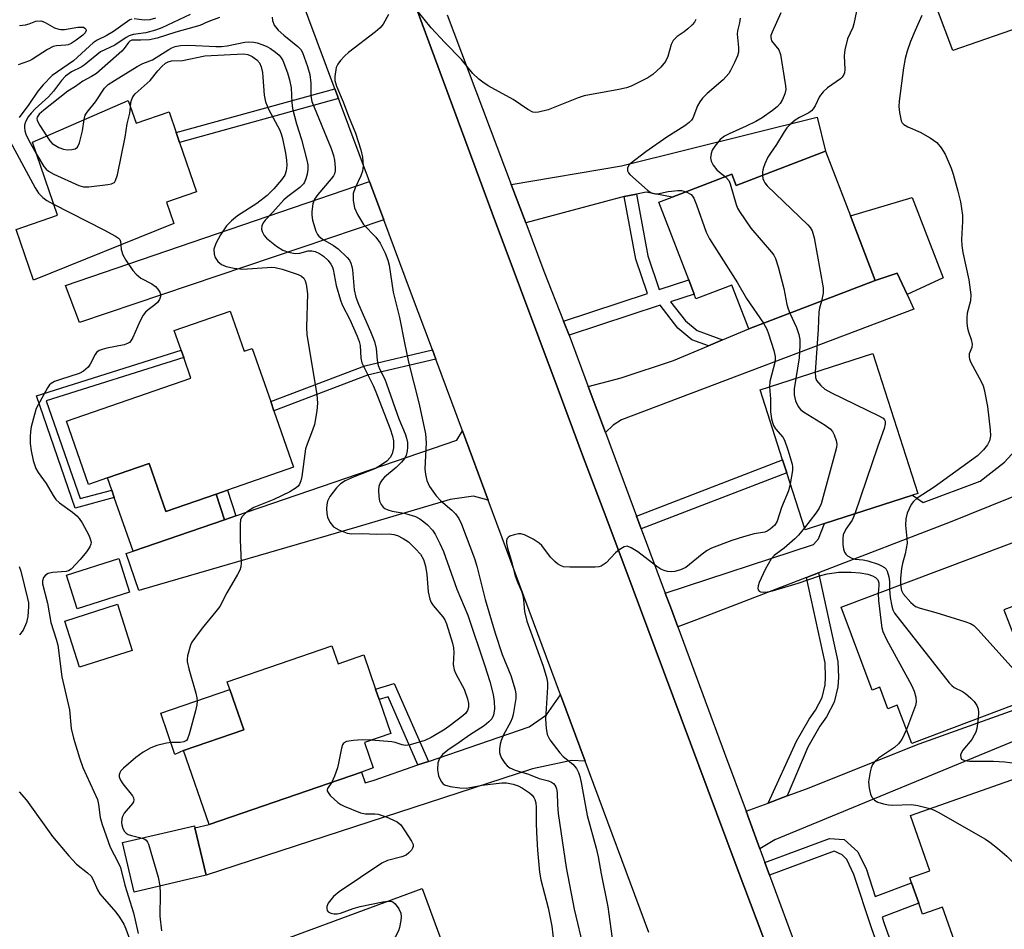
# Model space of a CAD drawing. Units: inches. Extents: x 1309759 to 1315759, y 481450 to 485450.
# Drawn here: x 1312229 to 1312458, y 482645 to 482857 of the extents above; entities that cross this region are included whole.
import ezdxf

# ---------------------------------------------------------------- set-up
doc = ezdxf.new("R2010")
doc.units = ezdxf.units.IN
doc.header["$MEASUREMENT"] = 0
for name, color, linetype in [('BLDG-Footprint', 5, 'Continuous'), ('CULTRL-Pad', 6, 'Continuous'), ('TRANS-Driveway', 251, 'Continuous'), ('TRANS-Non Street Sidewalk', 7, 'Continuous'), ('TRANS-Parking Lot', 4, 'Continuous'), ('TRANS-Road', 130, 'Continuous'), ('TRANS-Street Sidewalk', 7, 'Continuous'), ('Undefined', 1, 'Continuous')]:
    doc.layers.add(name, color=color, linetype=linetype)

msp = doc.modelspace()

# ---------------------------------------------------------------- linework, layer by layer
at = {"layer": 'BLDG-Footprint'}
for points, elevation in [([(1312254, 482838.12), (1312255.84, 482832.77), (1312263.58, 482835.42), (1312265.21, 482830.63), (1312266, 482828.33), (1312269.95, 482816.77), (1312262.94, 482814.37), (1312264.63, 482809.43), (1312231.91, 482796.18), (1312227.86, 482808.01), (1312237.52, 482811.31), (1312231.67, 482828.4)], 232.76), ([(1312416.7, 482826.28), (1312422.48, 482811.19), (1312428.26, 482796.11), (1312398.76, 482784.8), (1312394.84, 482795.03), (1312386.46, 482791.82), (1312386.02, 482792.95), (1312384.77, 482796.23), (1312377.82, 482814.35), (1312380.88, 482815.53), (1312394.84, 482820.88), (1312395.84, 482818.28)], 222.64), ([(1312277.8, 482788.96), (1312281.06, 482779.61), (1312282.94, 482780.26), (1312287.26, 482767.87), (1312288.01, 482765.73), (1312292.6, 482752.55), (1312277.18, 482747.18), (1312274.54, 482746.26), (1312262.83, 482742.18), (1312258.9, 482753.44), (1312249.18, 482750.06), (1312244.78, 482748.52), (1312239.65, 482763.25), (1312268.63, 482773.34), (1312266.97, 482778.12), (1312266.37, 482779.83), (1312264.77, 482784.42)], 232.97), ([(1312416.48, 482739.42), (1312411.91, 482737.95), (1312407.65, 482751.21), (1312406.66, 482754.26), (1312401.41, 482770.58), (1312427.74, 482779.05), (1312438.24, 482746.42), (1312436.97, 482746.01)], 221.44), ([(1312458.31, 482719.28), (1312460.89, 482712.44), (1312464.85, 482713.94), (1312469.74, 482700.97), (1312469.89, 482700.58), (1312463.59, 482698.2), (1312436.8, 482688.09), (1312433.42, 482697.03), (1312431.25, 482696.21), (1312429.35, 482701.23), (1312427.59, 482700.57), (1312420.31, 482719.86), (1312466.86, 482737.43), (1312471.79, 482724.36)], 247.8), ([(1312254.36, 482723.4), (1312242.14, 482719.51), (1312239.65, 482727.33), (1312251.87, 482731.22)], 242.98), ([(1312254.92, 482709.8), (1312242.65, 482705.89), (1312239.23, 482716.65), (1312251.5, 482720.56)], 242.98), ([(1312301.55, 482710.87), (1312302.98, 482706.71), (1312308.96, 482708.77), (1312311.72, 482700.78), (1312312.56, 482698.33), (1312315.27, 482690.45), (1312309.13, 482688.34), (1312311.19, 482682.38), (1312308.41, 482681.42), (1312272.89, 482669.19), (1312266.95, 482686.46), (1312280.97, 482691.29), (1312277.73, 482700.69), (1312277.12, 482702.45)], 230.42), ([(1312491.67, 482688.79), (1312501.85, 482659.92), (1312477.08, 482651.18), (1312478.01, 482648.54), (1312448.18, 482638.02), (1312443.97, 482649.95), (1312439.32, 482648.31), (1312438.43, 482650.82), (1312436.74, 482655.61), (1312436.33, 482656.76), (1312441.03, 482658.42), (1312436.48, 482671.31), (1312464.09, 482681.05), (1312464.72, 482679.28)], 220.29), ([(1312272.17, 482657.39), (1312255.42, 482653.45), (1312252.71, 482664.97), (1312269.45, 482668.91), (1312269.57, 482668.41)], 231.23), ([(1312332.81, 482626.55), (1312301.84, 482615.11), (1312291.62, 482642.82), (1312322.58, 482654.25)], 230.03)]:
    msp.add_lwpolyline(points, close=True, dxfattribs=dict(at, elevation=elevation))
at = {"layer": 'CULTRL-Pad'}
for points in [[(1312436.87, 482815.49), (1312444.15, 482796.75), (1312435.71, 482792.84), (1312433.42, 482797.79), (1312428.26, 482796.11), (1312422.48, 482811.19)], [(1312258.9, 482753.44), (1312262.83, 482742.18), (1312274.54, 482746.26), (1312276.49, 482740.26), (1312255.15, 482732.94), (1312250.77, 482745.48), (1312250.18, 482747.2), (1312249.18, 482750.05)], [(1312266.95, 482686.46), (1312264.87, 482685.54), (1312261.62, 482695.14), (1312277.73, 482700.69), (1312280.97, 482691.29)]]:
    msp.add_lwpolyline(points, close=True, dxfattribs=at)
at = {"layer": 'TRANS-Driveway'}
for points in [[(1312372.56, 482816.25), (1312369.73, 482815.69), (1312346.76, 482809.52), (1312343.36, 482818.51), (1312369.1, 482822.82), (1312414.75, 482834.24), (1312416.7, 482826.28), (1312395.84, 482818.28), (1312394.84, 482820.88), (1312380.88, 482815.53), (1312374.85, 482816.7)], [(1312313.68, 482810.22), (1312242.68, 482786.27), (1312239.38, 482794.93), (1312310.33, 482819.19)], [(1312365.35, 482760.61), (1312361.32, 482771.4), (1312368.99, 482773.39), (1312381.25, 482777.45), (1312389.36, 482780.86), (1312392.65, 482782.24), (1312398.76, 482784.8), (1312428.26, 482796.11), (1312433.42, 482797.79), (1312435.71, 482792.84), (1312437.29, 482789.42), (1312369.11, 482763.63), (1312367.14, 482762.38)], [(1312415.02, 482727.87), (1312412.22, 482726.78), (1312386.59, 482716.91), (1312382.23, 482715.3), (1312380.73, 482719.34), (1312379.31, 482723.15), (1312413.91, 482734.5), (1312415.04, 482735.87), (1312416.48, 482739.41), (1312436.97, 482746.01), (1312439.47, 482744.31), (1312452.76, 482749.32), (1312458.44, 482753.76), (1312464.12, 482759.91), (1312467.41, 482766.62), (1312467.86, 482771.39), (1312463.41, 482785.83), (1312484.78, 482794.27), (1312492.2, 482772.9), (1312494.02, 482771.65), (1312500.72, 482773.93), (1312504.9, 482763.59), (1312445.77, 482739.71)], [(1312337.99, 482744.88), (1312334.59, 482745.79), (1312329.09, 482745.05), (1312307.35, 482738.55), (1312256.47, 482723.81), (1312253.53, 482732.38), (1312255.15, 482732.94), (1312276.49, 482740.26), (1312279.13, 482741.17), (1312330.69, 482758.86), (1312331.99, 482761.03)], [(1312401.37, 482663.55), (1312398.85, 482670.38), (1312398.14, 482672.31), (1312403.28, 482674.21), (1312407.76, 482675.87), (1312412.27, 482677.53), (1312438.5, 482688.02), (1312463.98, 482697.1), (1312463.59, 482698.2), (1312469.89, 482700.58), (1312469.74, 482700.97), (1312506.85, 482716.68), (1312510.01, 482709.01), (1312404.87, 482665.62)], [(1312360.62, 482683.97), (1312357.46, 482684.1), (1312348.37, 482682.17), (1312272.17, 482657.39), (1312269.57, 482668.41), (1312272.89, 482669.19), (1312308.41, 482681.42), (1312309.27, 482678.92), (1312311.41, 482679.57), (1312321.61, 482683.08), (1312324.06, 482683.92), (1312347.52, 482692), (1312351.58, 482694.79), (1312354.88, 482699.41)]]:
    msp.add_lwpolyline(points, close=True, dxfattribs=at)
at = {"layer": 'TRANS-Non Street Sidewalk'}
for points in [[(1312303.09, 482838.58), (1312266, 482828.33), (1312265.21, 482830.63), (1312302.24, 482840.85)], [(1312392.65, 482782.24), (1312389.36, 482780.86), (1312385.5, 482782.28), (1312382.27, 482784.97), (1312378.09, 482790.34), (1312356.86, 482783.37), (1312355.57, 482786.64), (1312375.17, 482793.07), (1312372.4, 482801.09), (1312369.73, 482815.69), (1312372.56, 482816.25), (1312375.2, 482801.82), (1312377.91, 482793.98), (1312384.77, 482796.23), (1312386.02, 482792.95), (1312380.55, 482791.15), (1312384.03, 482786.67), (1312386.74, 482784.42)], [(1312234.92, 482768), (1312242.8, 482745.21), (1312250.18, 482747.2), (1312250.77, 482745.48), (1312241.64, 482743.01), (1312232.6, 482769.17), (1312266.37, 482779.83), (1312266.97, 482778.12)], [(1312325.78, 482777.75), (1312309.86, 482774.01), (1312288.01, 482765.73), (1312287.26, 482767.87), (1312309.2, 482776.18), (1312324.98, 482779.89)], [(1312373.72, 482738.15), (1312372.6, 482741.16), (1312406.66, 482754.26), (1312407.65, 482751.21)], [(1312279.13, 482741.17), (1312276.49, 482740.26), (1312274.54, 482746.26), (1312277.18, 482747.18)], [(1312407.76, 482675.87), (1312403.28, 482674.21), (1312409.94, 482688.61), (1312412.87, 482693.75), (1312414.34, 482695.87), (1312415.9, 482698.81), (1312416.63, 482701.75), (1312416.72, 482703.59), (1312416.63, 482706.9), (1312412.22, 482726.78), (1312415.02, 482727.87), (1312419.59, 482707.26), (1312419.7, 482703.56), (1312419.59, 482701.31), (1312418.7, 482697.74), (1312416.89, 482694.32), (1312415.39, 482692.17), (1312412.59, 482687.24)], [(1312324.06, 482683.92), (1312321.61, 482683.08), (1312314.64, 482698.95), (1312312.56, 482698.33), (1312311.72, 482700.78), (1312316.09, 482702.09)], [(1312435.08, 482632.86), (1312432.18, 482631.71), (1312427.42, 482645.11), (1312423.33, 482657.52), (1312421.66, 482661.04), (1312420.54, 482662.15), (1312418.69, 482662.98), (1312403.64, 482657.38), (1312402.56, 482660.3), (1312417.6, 482665.9), (1312421.06, 482665.69), (1312424.25, 482662.86), (1312426.23, 482658.68), (1312428.3, 482652.4), (1312436.74, 482655.61), (1312438.43, 482650.82), (1312429.89, 482647.58), (1312430.37, 482646.12)]]:
    msp.add_lwpolyline(points, close=True, dxfattribs=at)
at = {"layer": 'TRANS-Parking Lot'}
msp.add_lwpolyline([(1312484.13, 482859.27), (1312465.4, 482852.49), (1312463.92, 482855.83), (1312446.37, 482849.73), (1312437.93, 482872.27)], dxfattribs=at)
at = {"layer": 'TRANS-Road'}
for points in [[(1312375.47, 482644), (1312360.62, 482683.97), (1312354.88, 482699.41), (1312337.99, 482744.88), (1312331.99, 482761.03), (1312325.78, 482777.75), (1312324.98, 482779.89), (1312319.9, 482793.57), (1312313.68, 482810.22), (1312310.33, 482819.19), (1312303.09, 482838.58), (1312302.24, 482840.85), (1312275.55, 482912.33)], [(1312308.67, 482893.66), (1312335.96, 482819.81), (1312339.46, 482810.32), (1312341.01, 482806.19), (1312354.31, 482770.67), (1312360.03, 482755.38), (1312365.64, 482740.39), (1312371.78, 482723.98), (1312376.92, 482710.26), (1312391.28, 482671.89), (1312396.1, 482659.03), (1312405.37, 482634.25)]]:
    msp.add_lwpolyline(points, dxfattribs=at)
at = {"layer": 'TRANS-Street Sidewalk'}
for points in [[(1312405.37, 482634.25), (1312396.1, 482659.03), (1312391.28, 482671.89), (1312376.92, 482710.26), (1312371.78, 482723.98), (1312365.64, 482740.39), (1312360.03, 482755.38), (1312354.31, 482770.67), (1312341.01, 482806.19), (1312339.46, 482810.32), (1312335.96, 482819.81), (1312308.67, 482893.66)], [(1312328.46, 482858.05), (1312343.36, 482818.51), (1312346.76, 482809.52), (1312350.98, 482798.31), (1312355.57, 482786.64), (1312356.86, 482783.37), (1312361.32, 482771.4), (1312365.35, 482760.61), (1312372.6, 482741.16), (1312373.72, 482738.15), (1312379.31, 482723.15), (1312380.73, 482719.34), (1312382.23, 482715.3), (1312393.12, 482685.86), (1312398.14, 482672.31), (1312398.85, 482670.38), (1312401.37, 482663.55), (1312402.56, 482660.3), (1312403.64, 482657.38), (1312415.49, 482625.22)]]:
    msp.add_lwpolyline(points, dxfattribs=at)
at = {"layer": 'Undefined'}
for points, elevation in [([(1312424.43, 482861.51), (1312423.29, 482855.96), (1312423.02, 482855.15), (1312421.82, 482852.51), (1312421.16, 482849.93), (1312421.02, 482848.48), (1312421.17, 482845.35), (1312421.08, 482844.54), (1312420.94, 482844.12), (1312420.57, 482843.54), (1312420.18, 482843.17), (1312417.16, 482841.05), (1312416.14, 482840.12), (1312415.3, 482839.04), (1312414.26, 482836.86), (1312413.79, 482836.12), (1312413.41, 482835.7), (1312412.8, 482835.25), (1312410.58, 482834.12), (1312409.62, 482833.51), (1312408.58, 482832.65), (1312407.66, 482831.68), (1312407.02, 482830.75), (1312405.26, 482827.82), (1312403.82, 482825.82), (1312403.24, 482824.87), (1312402.52, 482823.31), (1312402.12, 482822.24), (1312401.96, 482821.43), (1312401.96, 482820.63)], 220), ([(1312268.49, 482858.16), (1312261.86, 482855.08), (1312260.4, 482854.5), (1312258.12, 482853.9), (1312255.18, 482853.45), (1312254.22, 482853.15), (1312253.51, 482852.77), (1312250.87, 482851), (1312247.59, 482849.42), (1312243.75, 482846.32), (1312243.03, 482845.89), (1312240.79, 482844.79), (1312239.37, 482843.75), (1312238.43, 482842.74), (1312236.57, 482840.27), (1312235.43, 482838.91), (1312232.34, 482836.17), (1312231.36, 482835.17), (1312230.69, 482834.3), (1312230.08, 482833.1), (1312229.86, 482832.34), (1312229.83, 482831.81), (1312229.91, 482831), (1312230.11, 482830.21), (1312230.75, 482828.89), (1312232.63, 482825.61)], 232), ([(1312275.29, 482857.46), (1312272.56, 482856.42), (1312270.71, 482855.62), (1312265.16, 482854), (1312260.81, 482852.6), (1312258.97, 482852.25), (1312256.93, 482852.13), (1312254.9, 482852.15), (1312254.41, 482851.97), (1312254.05, 482851.62), (1312253.05, 482850.22), (1312252.5, 482849.58), (1312246.59, 482844.42), (1312245.48, 482843.66), (1312243.4, 482842.61), (1312241.74, 482841.38), (1312239.93, 482840.27), (1312234.32, 482835.87), (1312233.25, 482834.94), (1312232.78, 482834.24), (1312232.72, 482833.87), (1312232.8, 482833.41), (1312233.4, 482832.24), (1312234.95, 482829.83)], 230), ([(1312260.35, 482857.31), (1312259.05, 482856.93), (1312257.77, 482856.86), (1312255.44, 482857.13)], 234), ([(1312287.58, 482857.57), (1312287.65, 482856.73), (1312288.1, 482855.69), (1312288.98, 482854.5), (1312290.3, 482853.33), (1312293.62, 482850.71), (1312294.26, 482849.97), (1312294.64, 482849.27), (1312295.81, 482846.05), (1312296.37, 482844.12), (1312296.62, 482842.12), (1312296.62, 482839.19), (1312296.89, 482837.83), (1312301.33, 482826.89), (1312301.9, 482825.26), (1312302.12, 482824.18), (1312302.29, 482822.5), (1312302.28, 482821.68), (1312302.12, 482820.96), (1312301.9, 482820.5), (1312301.39, 482819.79), (1312298.25, 482816.2), (1312297.48, 482815.05), (1312297.12, 482813.95), (1312296.84, 482812.2), (1312296.82, 482811.33), (1312297.03, 482810.17), (1312297.81, 482807.62), (1312298.17, 482806.84), (1312298.5, 482806.42), (1312299.35, 482805.75), (1312301.88, 482804.3), (1312302.97, 482803.5), (1312305.09, 482801.49), (1312305.62, 482800.82), (1312305.97, 482800.13), (1312306.22, 482799.39), (1312306.38, 482798.57), (1312306.74, 482793.92), (1312307.11, 482792.22), (1312307.72, 482790.57), (1312310.53, 482784.19), (1312311.45, 482781.85), (1312311.88, 482780.25), (1312312.06, 482777.48), (1312312.3, 482776.26), (1312312.68, 482775.36), (1312313.85, 482773.08), (1312314.31, 482771.99), (1312317.15, 482763.87), (1312318.61, 482760.37), (1312318.92, 482759.36), (1312319.14, 482758.29), (1312319.21, 482757.17), (1312319.12, 482756.35), (1312318.86, 482755.29), (1312318.5, 482754.56), (1312317.77, 482753.69), (1312316.52, 482752.47), (1312313.82, 482750.23), (1312313.26, 482749.61), (1312312.8, 482748.91), (1312312.52, 482748.07), (1312312.43, 482747.19), (1312312.46, 482745.71), (1312312.67, 482744.59), (1312313.01, 482743.87), (1312313.5, 482743.26), (1312313.9, 482742.95), (1312314.59, 482742.6), (1312315.56, 482742.29), (1312318.39, 482741.81), (1312319.47, 482741.55), (1312321.03, 482741.02), (1312322.06, 482740.51), (1312323.02, 482739.84), (1312323.84, 482739.07), (1312324.99, 482737.83), (1312325.65, 482736.89), (1312326.73, 482734.77), (1312327.58, 482732.88), (1312330.68, 482724.1), (1312333.26, 482718.06), (1312337.24, 482706.21), (1312338.38, 482702.54), (1312339.15, 482699.55), (1312339.4, 482697.89), (1312339.45, 482696.18), (1312339.24, 482694.73), (1312338.83, 482693.87), (1312338.17, 482693.15), (1312337.03, 482692.25), (1312333.67, 482690.05), (1312331.26, 482688.33), (1312328.6, 482686.56), (1312327.33, 482685.54), (1312326.65, 482684.63), (1312326.25, 482683.61), (1312326.18, 482681.95), (1312326.4, 482680.58), (1312326.69, 482679.82), (1312327.07, 482679.13), (1312327.41, 482678.75), (1312327.8, 482678.48), (1312329.11, 482678.09), (1312331.35, 482677.74), (1312332.92, 482677.71), (1312336.58, 482678.37), (1312341.14, 482678.94), (1312342.27, 482678.92), (1312343.8, 482678.61), (1312345, 482678.18), (1312346, 482677.71), (1312347.66, 482676.61), (1312348.24, 482676.06), (1312348.66, 482675.51), (1312348.89, 482675.06), (1312349.1, 482674.28), (1312349.18, 482673.2), (1312349.16, 482669.59), (1312349.25, 482667.3), (1312349.49, 482663.24), (1312349.96, 482658.04), (1312350.3, 482656.32), (1312351.98, 482649.79), (1312352.81, 482645.48), (1312353.33, 482641.41)], 228), ([(1312314.76, 482858.18), (1312313.52, 482855.92), (1312312.8, 482855.04), (1312311.7, 482854.1), (1312305.43, 482849.25), (1312304.54, 482848.48), (1312303.58, 482847.43), (1312302.9, 482846.53), (1312302.54, 482845.81), (1312302.25, 482843.7), (1312302.25, 482842.74), (1312302.62, 482841.42), (1312304.18, 482837.8), (1312305.43, 482834.42), (1312307.07, 482830.5), (1312308.28, 482826.56), (1312308.67, 482824.84), (1312308.82, 482822.83), (1312308.71, 482821.62), (1312308.31, 482820.55), (1312306.94, 482817.72), (1312306.53, 482816.43), (1312306.5, 482814.74), (1312306.78, 482813.08), (1312307.54, 482811.48), (1312308.94, 482809.2), (1312311.76, 482806.2), (1312312.78, 482804.8), (1312313.98, 482802.49), (1312314.6, 482800.83), (1312314.93, 482799.71), (1312315.86, 482793.4), (1312317.34, 482787.47), (1312318.46, 482781.59), (1312319.43, 482777.04), (1312321.86, 482767.26), (1312323.37, 482760.33), (1312323.55, 482758.25), (1312323.23, 482752.17), (1312323.38, 482750.81), (1312323.68, 482749.48), (1312324.34, 482748.06), (1312325.86, 482745.87), (1312326.86, 482744.81), (1312329.52, 482742.49), (1312330.35, 482741.68), (1312331.12, 482740.58), (1312331.75, 482739.27), (1312334.81, 482731.22), (1312335.33, 482729.45), (1312337.31, 482721.68), (1312339.66, 482713.8), (1312341.27, 482708.89), (1312343.24, 482703.95), (1312344.3, 482700.65), (1312344.46, 482699.6), (1312344.44, 482698.59), (1312343.81, 482694.84), (1312343.57, 482694.03), (1312343.18, 482693.1), (1312341.56, 482690.14), (1312341.01, 482688.82), (1312340.81, 482687.97), (1312340.66, 482686.83), (1312340.66, 482685.98), (1312340.78, 482685.46), (1312341.12, 482684.71), (1312341.89, 482683.54), (1312342.44, 482682.92), (1312343.08, 482682.44), (1312344.32, 482681.88), (1312347.4, 482680.92), (1312349.89, 482679.91), (1312352.04, 482679.35), (1312352.79, 482679.07), (1312353.2, 482678.79), (1312353.53, 482678.41), (1312353.78, 482677.97), (1312353.94, 482677.48), (1312354.06, 482676.65), (1312354.15, 482673.78), (1312354.32, 482671.73), (1312356.16, 482659.17), (1312358.06, 482649.42), (1312360.27, 482639.99)], 226), ([(1312386.44, 482857), (1312386.1, 482856.4), (1312385.57, 482855.77), (1312384.57, 482854.81), (1312383.69, 482854.11), (1312382.06, 482852.99), (1312381.16, 482852.11), (1312380.68, 482851.17), (1312379.92, 482848.35), (1312379.34, 482847.17), (1312378.28, 482845.89), (1312376.42, 482844.16), (1312375.21, 482843.39), (1312373.4, 482842.45), (1312371.31, 482841.42), (1312370.23, 482841.01), (1312368.51, 482840.62), (1312360.39, 482839.15), (1312359.01, 482838.68), (1312351.96, 482835.91), (1312349.75, 482835.35), (1312348.94, 482835.29), (1312348.43, 482835.37), (1312347.23, 482835.97), (1312343.86, 482838.3), (1312337.96, 482841.54), (1312336.71, 482842.33), (1312335.81, 482843.03), (1312334.42, 482844.39), (1312331.79, 482847.68), (1312327.89, 482851.59), (1312324.73, 482855.02), (1312321.45, 482859.06)], 226), ([(1312396.74, 482857.26), (1312396.59, 482856.2), (1312396.13, 482854.37), (1312396.05, 482853.57), (1312396.36, 482850.46), (1312396.36, 482849.35), (1312396.14, 482848.53), (1312395.46, 482846.92), (1312394.55, 482845.08), (1312394.11, 482844.36), (1312392.84, 482842.95), (1312389.04, 482839.75), (1312388, 482838.66), (1312387.37, 482837.77), (1312386.84, 482836.82), (1312385.71, 482834), (1312385.42, 482833.54), (1312384.89, 482832.97), (1312383.86, 482832.17), (1312379.7, 482829.5), (1312374.74, 482826.12), (1312371.15, 482823.34), (1312370.8, 482822.97), (1312370.51, 482822.34), (1312370.49, 482821.69), (1312370.71, 482821.24), (1312371.06, 482820.83), (1312375.17, 482817.18), (1312375.8, 482816.72), (1312376.26, 482816.51), (1312376.99, 482816.33), (1312377.51, 482816.32), (1312380.01, 482816.87), (1312382.24, 482817.13), (1312383.06, 482817.1), (1312384.18, 482816.79)], 224), ([(1312406.24, 482858.53), (1312404.22, 482854.05), (1312403.96, 482853.28), (1312403.9, 482852.8), (1312404.11, 482852.03), (1312405.78, 482849.88), (1312406.18, 482848.85), (1312407.38, 482841.53), (1312407.4, 482840.69), (1312407.16, 482839.63), (1312406.67, 482838.33), (1312406.13, 482837.38), (1312405.39, 482836.61), (1312404.33, 482835.75), (1312401.89, 482834.07), (1312400.46, 482833.2), (1312398.2, 482832.1), (1312394.18, 482830.33), (1312393.16, 482829.8), (1312392.08, 482828.96), (1312390.86, 482827.44), (1312390.28, 482826.5), (1312390, 482825.75), (1312389.86, 482824.7), (1312389.99, 482823.94), (1312390.51, 482823.02), (1312391.37, 482821.95), (1312391.97, 482821.4), (1312393.39, 482820.32)], 222), ([(1312439.17, 482857.9), (1312437.6, 482854.43), (1312436.54, 482851.82), (1312435.77, 482849.59), (1312435.29, 482847.9), (1312434.89, 482845.74), (1312433.89, 482837.9), (1312433.81, 482836.73), (1312433.94, 482835.29), (1312434.35, 482833.35), (1312434.59, 482832.88), (1312434.93, 482832.5), (1312435.86, 482831.95), (1312438.78, 482830.74), (1312441.13, 482829.42), (1312442.63, 482828.27), (1312443.7, 482827.05), (1312444.58, 482825.58), (1312445.96, 482822.28), (1312446.46, 482820.89), (1312447.59, 482816.95), (1312448.2, 482814.42), (1312448.61, 482811.33), (1312448.61, 482809.9), (1312448.38, 482805.64), (1312448.46, 482804.25), (1312448.73, 482802.6), (1312450.09, 482796.26), (1312450.56, 482792.76), (1312450.51, 482791.34), (1312449.75, 482788.5), (1312449.63, 482787.36), (1312449.66, 482786.17), (1312449.79, 482784.99), (1312450.01, 482784.16), (1312450.69, 482782.31), (1312450.88, 482781.24), (1312450.82, 482780.47), (1312450.17, 482779.01), (1312450.16, 482778.27), (1312450.28, 482777.75), (1312450.6, 482776.97), (1312453.01, 482772.51), (1312453.45, 482771.53), (1312453.73, 482770.69), (1312454.51, 482766.69), (1312455.12, 482761.25), (1312455.18, 482759.83), (1312454.97, 482758.69), (1312454.49, 482757.74), (1312453.57, 482756.63), (1312452.12, 482755.22), (1312442.01, 482747.87), (1312438.04, 482745.34), (1312437.19, 482744.56), (1312436.7, 482743.87), (1312435.71, 482741.84), (1312435.4, 482740.47), (1312435.36, 482739.05), (1312435.69, 482735.94), (1312435.71, 482734.82), (1312435.3, 482732.33), (1312434.66, 482730.05), (1312434.43, 482728.94), (1312434.14, 482726.69), (1312434.16, 482725.08)], 218), ([(1312228.64, 482855.62), (1312230.06, 482855.78), (1312230.89, 482855.98), (1312232.5, 482856.56), (1312233.61, 482856.64), (1312234.14, 482856.53), (1312234.63, 482856.31), (1312236.84, 482855.02), (1312237.8, 482854.72), (1312238.29, 482854.65), (1312239.15, 482854.67), (1312242.3, 482855.18), (1312243.12, 482855.23), (1312243.6, 482855.16), (1312243.94, 482854.98), (1312244.17, 482854.72), (1312244.21, 482854.4), (1312243.97, 482853.9), (1312243.45, 482853.36), (1312241.88, 482852.15), (1312240.7, 482851.39), (1312240, 482851.1), (1312239.49, 482850.98), (1312237.28, 482850.86), (1312236.48, 482850.67), (1312235.2, 482849.99), (1312231.73, 482847.7), (1312230.96, 482847.35), (1312228.34, 482846.44)], 236), ([(1312254.89, 482857.08), (1312254.4, 482856.89), (1312250.61, 482854.21), (1312248.86, 482853.19), (1312246.79, 482852.14), (1312245.88, 482851.55), (1312244.97, 482850.8), (1312241.26, 482847.37), (1312236.31, 482843.95), (1312234.15, 482841.75), (1312232.92, 482840.28), (1312230.81, 482837.13), (1312228.62, 482834.11)], 234), ([(1312243.73, 482833.65), (1312244, 482834.65), (1312244.41, 482835.36), (1312246.42, 482837.77), (1312248.51, 482841), (1312249.32, 482841.81), (1312250.79, 482842.79), (1312256.11, 482846.05), (1312257.42, 482846.73), (1312259.69, 482847.57), (1312263.48, 482850), (1312264.21, 482850.39), (1312264.96, 482850.67), (1312266.25, 482850.94), (1312268.15, 482851.02), (1312274.48, 482850.68), (1312275.75, 482850.7), (1312277.08, 482850.88), (1312281.26, 482851.72), (1312282.12, 482851.8), (1312283.29, 482851.72), (1312284.14, 482851.55), (1312285.45, 482851.1), (1312286.36, 482850.7), (1312287.22, 482850.2), (1312288.36, 482849.4), (1312289.2, 482848.7), (1312289.71, 482848.08), (1312290.06, 482847.42), (1312291.19, 482844.53), (1312291.66, 482842.91), (1312292.02, 482841.02), (1312292.17, 482837.66), (1312292.35, 482836.21), (1312293.27, 482832.62), (1312294.47, 482829.01), (1312295.72, 482824.19), (1312295.95, 482823.08), (1312295.96, 482822.03), (1312295.77, 482820.92), (1312295.47, 482819.83), (1312295.15, 482819.06), (1312294.9, 482818.66), (1312294.02, 482817.76), (1312291.23, 482815.67), (1312290.33, 482814.92), (1312287.77, 482812.03), (1312285.96, 482810.21), (1312285.48, 482809.54), (1312285.21, 482808.83), (1312285.14, 482808.08), (1312285.24, 482807.57), (1312285.71, 482806.61), (1312286.26, 482805.97), (1312288.62, 482804.13), (1312290.11, 482803.17), (1312291.38, 482802.72), (1312292.97, 482802.43), (1312294.04, 482802.51), (1312296.01, 482802.99), (1312296.83, 482803.01), (1312297.64, 482802.87), (1312298.64, 482802.43), (1312299.58, 482801.75), (1312300.65, 482800.73), (1312301.28, 482799.9), (1312301.65, 482799.22), (1312301.83, 482798.68), (1312302.55, 482794.95), (1312303.53, 482791.5), (1312303.97, 482790.45), (1312305.69, 482786.97), (1312307.44, 482783.08), (1312307.91, 482781.88), (1312308.1, 482780.92), (1312308.28, 482777.99), (1312308.55, 482776.86), (1312311.14, 482771.6), (1312311.76, 482770.15), (1312315.13, 482761.53), (1312315.7, 482759.78), (1312315.89, 482758.67), (1312315.88, 482757.06), (1312315.6, 482755.68), (1312315.12, 482754.78), (1312314.33, 482753.99), (1312312.9, 482752.92), (1312311.72, 482752.22), (1312306.7, 482750.29), (1312304.66, 482749.4), (1312303.58, 482748.68), (1312302.62, 482747.73), (1312301.05, 482745.74), (1312300.48, 482744.61), (1312300.34, 482743.78), (1312300.31, 482742.9), (1312300.36, 482741.74), (1312300.51, 482740.89), (1312301.08, 482739.69), (1312301.92, 482738.66), (1312303.17, 482737.9), (1312305.11, 482737.15), (1312306.2, 482737.02), (1312308.68, 482737.06), (1312311.92, 482736.94), (1312314.92, 482737), (1312316.02, 482736.86), (1312316.84, 482736.61), (1312318.17, 482735.94), (1312319.4, 482735.12), (1312321.07, 482733.54), (1312322.23, 482732.26), (1312322.91, 482731.05), (1312323.41, 482729.44), (1312323.72, 482727.5), (1312324.02, 482723.5), (1312324.36, 482721.78), (1312324.7, 482721.02), (1312325.16, 482720.32), (1312327.44, 482717.66), (1312327.85, 482716.98), (1312328.25, 482716.04), (1312329.68, 482711.51), (1312329.93, 482710.43), (1312330, 482709.32), (1312329.86, 482706.56), (1312330.08, 482705.3), (1312330.48, 482704.31), (1312332.38, 482700.78), (1312333.17, 482698.52), (1312333.44, 482697.39), (1312333.43, 482696.56), (1312333.15, 482695.8), (1312332.69, 482695.13), (1312332.09, 482694.57), (1312329.16, 482692.29), (1312327.98, 482691.47), (1312324.69, 482689.49), (1312323.23, 482688.82), (1312319.79, 482687.81), (1312318.7, 482687.65), (1312317.91, 482687.79), (1312316.31, 482688.3), (1312315.48, 482688.48), (1312310.7, 482688.88)], 230), ([(1312254.55, 482836.52), (1312254.65, 482837.6), (1312254.78, 482838.15), (1312255.12, 482838.94), (1312255.61, 482839.65), (1312259.13, 482842.77), (1312260.94, 482845.03), (1312261.89, 482846.05), (1312262.75, 482846.8), (1312263.34, 482847.12), (1312264.15, 482847.31), (1312266.72, 482847.46), (1312271.87, 482848.48), (1312280.88, 482848.95), (1312281.92, 482848.8), (1312282.93, 482848.39), (1312284.03, 482847.61), (1312284.65, 482846.87), (1312285.03, 482845.98), (1312285.31, 482844.63), (1312285.45, 482843.53), (1312285.73, 482839.34), (1312286.08, 482837.75), (1312286.81, 482835.95), (1312289.3, 482831.31), (1312289.69, 482830.33), (1312290, 482829.25), (1312290.73, 482825.83), (1312290.98, 482824.2), (1312291.01, 482822.95), (1312290.85, 482821.66), (1312290.52, 482820.71), (1312289.8, 482819.61), (1312287.97, 482817.52), (1312286.42, 482815.9), (1312283.99, 482814.1), (1312279.55, 482811.22), (1312278.12, 482810.03), (1312276.95, 482808.85), (1312275.52, 482806.78), (1312274.44, 482804.73), (1312274, 482803.39), (1312274.04, 482802.25), (1312274.3, 482801.44), (1312274.95, 482800.53), (1312275.81, 482799.8), (1312276.89, 482799.33), (1312278.71, 482798.97), (1312280.7, 482798.78), (1312286.45, 482799.16), (1312287.49, 482799.18), (1312288.3, 482799.11), (1312289.94, 482798.74), (1312293.69, 482797.49), (1312294.42, 482797.14), (1312294.98, 482796.65), (1312295.33, 482796.03), (1312295.56, 482795.26), (1312295.81, 482792.98), (1312295.6, 482785.22), (1312295.66, 482783.45), (1312297.99, 482769.49), (1312298.21, 482767.45), (1312298.03, 482765.71), (1312297.44, 482762.53), (1312296.99, 482761.15), (1312295.73, 482757.92), (1312295.4, 482756.81), (1312294.52, 482750.36), (1312294.29, 482749.33), (1312294, 482748.62), (1312293.65, 482748.14), (1312293.23, 482747.75), (1312291.75, 482746.77), (1312287.96, 482745.05), (1312283.34, 482743.15), (1312281.6, 482742.03), (1312280.57, 482741.08), (1312280.25, 482740.34), (1312280.14, 482739.2), (1312280.14, 482735.6), (1312280.34, 482730.21), (1312280.28, 482729.33), (1312280.05, 482728.52), (1312279.53, 482727.49), (1312277.04, 482723.21), (1312275.36, 482720.05), (1312274.48, 482718.86), (1312271.25, 482714.96), (1312269.68, 482712.92), (1312268.89, 482711.75), (1312268.55, 482711), (1312267.88, 482708.58), (1312267.77, 482707.77), (1312267.78, 482707.21), (1312268.16, 482705.51), (1312269.82, 482699.85), (1312270.05, 482698.78), (1312270.12, 482697.97), (1312270.02, 482697.11), (1312269.69, 482695.68), (1312268.27, 482690.24), (1312267.88, 482689.19), (1312267.58, 482688.78), (1312266.97, 482688.46), (1312266.15, 482688.35), (1312264.09, 482688.3), (1312262.94, 482688.16), (1312260.66, 482687.62), (1312259.3, 482687.11), (1312257.53, 482686.05), (1312255.83, 482684.85), (1312252.9, 482682.35), (1312252.32, 482681.73), (1312252.05, 482681.27), (1312251.95, 482680.81), (1312251.95, 482680.33), (1312252.21, 482679.52), (1312252.77, 482678.66), (1312254.99, 482675.89), (1312255.25, 482675.43), (1312255.36, 482674.97), (1312255.25, 482674.52), (1312254.99, 482674.06), (1312253.11, 482671.83), (1312252.7, 482671.09), (1312252.56, 482670.54), (1312252.49, 482669.67), (1312252.52, 482669.09), (1312252.73, 482668.26), (1312253.14, 482667.54), (1312253.53, 482667.17), (1312254, 482666.88), (1312254.82, 482666.61), (1312257.24, 482666.03)], 232), ([(1312232.63, 482825.61), (1312234.34, 482822.73), (1312234.86, 482822.11), (1312235.45, 482821.58), (1312236.66, 482820.87), (1312242.54, 482818.29), (1312243.63, 482817.98), (1312244.8, 482817.97), (1312249.27, 482818.49), (1312250.11, 482818.66), (1312250.59, 482818.86), (1312250.79, 482819), (1312251.08, 482819.4), (1312251.49, 482820.76), (1312253.32, 482829.57), (1312253.74, 482832.63), (1312254.4, 482835.15), (1312254.55, 482836.52)], 232), ([(1312234.95, 482829.83), (1312235.74, 482828.7), (1312236.32, 482828.07), (1312237.04, 482827.57), (1312237.83, 482827.16), (1312238.94, 482826.73), (1312239.78, 482826.57), (1312240.86, 482826.63), (1312241.61, 482826.82), (1312242.18, 482827.24), (1312242.63, 482828.2), (1312243.32, 482831.03), (1312243.73, 482833.65)], 230), ([(1312226.47, 482828.53), (1312232.29, 482817.73), (1312233.11, 482816.51), (1312234.11, 482815.49), (1312235.02, 482814.78), (1312236.63, 482813.9)], 234), ([(1312401.96, 482820.63), (1312402.09, 482819.87), (1312402.27, 482819.37), (1312402.52, 482818.89), (1312403.05, 482818.21), (1312412.55, 482809.11), (1312413.14, 482808.45), (1312413.58, 482807.72), (1312414.01, 482806.05), (1312416.1, 482794.42), (1312416.17, 482793.14), (1312415.74, 482791.31)], 220), ([(1312393.39, 482820.32), (1312394.11, 482819.45), (1312394.48, 482818.69), (1312395.82, 482813.81), (1312396.16, 482813), (1312396.59, 482812.23), (1312399.27, 482808.34), (1312404.09, 482802.7), (1312404.63, 482802), (1312405.05, 482801.25), (1312405.65, 482799.32), (1312406.94, 482794.22), (1312407.67, 482790.53), (1312407.97, 482789.47), (1312408.37, 482788.48)], 222), ([(1312384.18, 482816.79), (1312385.32, 482816.18), (1312385.69, 482815.8), (1312385.97, 482815.33), (1312386.62, 482813.73), (1312388.84, 482807.4), (1312389.63, 482805.82), (1312396.15, 482795.55), (1312398.23, 482791.92), (1312402.2, 482786.12)], 224), ([(1312236.63, 482813.9), (1312248.33, 482807.95), (1312251.06, 482806.44), (1312251.72, 482805.98), (1312252.06, 482805.64), (1312252.25, 482805.23), (1312252.3, 482804.44)], 234), ([(1312252.3, 482804.44), (1312252.36, 482803.36), (1312252.8, 482802.12), (1312253.49, 482800.84), (1312255.1, 482798.44), (1312255.87, 482797.59), (1312256.99, 482796.68), (1312259.51, 482795.34), (1312260.38, 482794.72), (1312260.97, 482794.08), (1312261.42, 482793.38), (1312261.58, 482792.89), (1312261.56, 482792.39), (1312261.3, 482791.65), (1312260.87, 482790.97), (1312260.26, 482790.42), (1312258.66, 482789.29), (1312258.05, 482788.68), (1312257.52, 482788.01), (1312256.71, 482786.51), (1312255.1, 482782.77), (1312254.67, 482782.05), (1312254.31, 482781.65), (1312253.85, 482781.37), (1312253.05, 482781.1), (1312249.05, 482780.3), (1312247.97, 482780.02), (1312247.26, 482779.74), (1312246.63, 482779.29), (1312246.3, 482778.86), (1312245.11, 482776.58), (1312244.65, 482775.87), (1312243.59, 482774.93), (1312242.6, 482774.39), (1312238.22, 482773.04), (1312236.83, 482772.51), (1312236.06, 482772.11), (1312235.65, 482771.75), (1312235.17, 482771.1), (1312232.58, 482766.28), (1312232.13, 482764.87), (1312231.41, 482761.99), (1312231.19, 482760.82), (1312231.12, 482759.73), (1312231.15, 482758.08), (1312231.38, 482756.37), (1312231.84, 482754.12), (1312232.44, 482752.28), (1312232.99, 482751.31), (1312234.87, 482748.77), (1312236.48, 482745.97), (1312237.15, 482745.02), (1312238.01, 482744.26), (1312241.04, 482742.07), (1312242.06, 482741.17), (1312242.61, 482740.57), (1312243.26, 482739.58), (1312244.82, 482736.66), (1312245.17, 482735.86), (1312245.35, 482735.06), (1312245.29, 482734.63), (1312245.05, 482734), (1312244.28, 482732.82), (1312242.85, 482731.01), (1312240.72, 482728.79), (1312240.06, 482728.36), (1312239.54, 482728.21), (1312236.35, 482728.01), (1312235.32, 482727.73), (1312234.73, 482727.35), (1312234.26, 482726.79), (1312234, 482726.07), (1312234, 482725.31), (1312235.18, 482720.81), (1312235.95, 482716.3), (1312237.22, 482712.41), (1312237.57, 482711.07), (1312238.51, 482703.64), (1312240.33, 482695.91), (1312240.75, 482691.58), (1312241.23, 482689.3), (1312242.64, 482684.75), (1312243.44, 482682.51), (1312246.85, 482675.02), (1312247.12, 482673.83), (1312247.51, 482670.83), (1312247.94, 482669.18), (1312249.78, 482663.9), (1312251.7, 482660.33), (1312252.23, 482659.14), (1312253.27, 482655.02), (1312255.25, 482648.56), (1312256.38, 482643.79)], 234), ([(1312415.74, 482791.31), (1312415.27, 482789.62), (1312415.13, 482788.8), (1312414.95, 482784.77), (1312414.25, 482774.71)], 220), ([(1312408.37, 482788.48), (1312409.95, 482785.11), (1312410.47, 482783.47), (1312410.7, 482782.35), (1312410.72, 482780.92), (1312410.52, 482778.03), (1312409.73, 482773.26)], 222), ([(1312402.2, 482786.12), (1312402.96, 482784.74), (1312403.41, 482783.68), (1312404.63, 482779.74), (1312404.94, 482778.34), (1312404.94, 482777.79), (1312404.83, 482776.98), (1312403.71, 482772.52), (1312403.63, 482771.29)], 224), ([(1312414.25, 482774.71), (1312414.36, 482773.5), (1312414.62, 482772.79), (1312415.58, 482771.58), (1312416.54, 482770.74), (1312418.11, 482769.89), (1312429.15, 482764.56), (1312430.11, 482763.96), (1312430.43, 482763.63), (1312430.59, 482763.31), (1312430.63, 482762.63), (1312430.36, 482761.58), (1312428.88, 482757.44), (1312423.56, 482741.69)], 220), ([(1312409.73, 482773.26), (1312409.41, 482770.83), (1312409.35, 482769.42), (1312409.67, 482768), (1312410.28, 482766.72), (1312410.86, 482766.01), (1312411.55, 482765.46), (1312416.61, 482762.36), (1312417.78, 482761.5), (1312418.29, 482760.84), (1312418.67, 482760.09), (1312419.16, 482758.77), (1312419.31, 482757.95), (1312419.24, 482757.11), (1312418.97, 482755.97), (1312415.65, 482744.02), (1312415.18, 482743), (1312414.46, 482741.82), (1312411.78, 482738.37)], 222), ([(1312403.63, 482771.29), (1312403.85, 482768.5), (1312403.89, 482765.46), (1312404.12, 482763.83), (1312404.38, 482762.76), (1312404.57, 482762.26), (1312405, 482761.51), (1312406.7, 482759.58), (1312407.14, 482758.84), (1312407.93, 482756.63), (1312408.94, 482753.23), (1312409.02, 482752.65), (1312408.99, 482751.81), (1312408.46, 482748.68)], 224), ([(1312408.46, 482748.68), (1312408.05, 482747.01), (1312406.45, 482743.11), (1312405.42, 482739.95), (1312404.87, 482739.03), (1312403.81, 482738.06), (1312403.08, 482737.59), (1312402.55, 482737.38), (1312400.03, 482736.97), (1312397.58, 482736.3), (1312394.86, 482735.42), (1312390.12, 482733.67), (1312389.07, 482733.1), (1312387.89, 482732.28), (1312384.07, 482729.15), (1312382.86, 482728.58), (1312381.52, 482728.2), (1312380.69, 482728.13), (1312379.86, 482728.23), (1312379.05, 482728.43), (1312378.27, 482728.76), (1312377.31, 482729.4), (1312372.87, 482732.78), (1312371.38, 482733.7), (1312370.4, 482734.09), (1312369.69, 482734), (1312368.58, 482733.3), (1312367.73, 482732.55), (1312365.48, 482730.27), (1312364.84, 482729.74), (1312364.37, 482729.47), (1312363.84, 482729.32), (1312362.98, 482729.23), (1312357.04, 482729.2), (1312355.59, 482729.34), (1312354.83, 482729.61), (1312354.14, 482730.02), (1312353.51, 482730.56), (1312352.57, 482731.58), (1312350.49, 482734.25), (1312349.92, 482734.86), (1312348.49, 482735.78), (1312346.43, 482736.77), (1312345.62, 482736.98), (1312345.09, 482736.98), (1312344.02, 482736.78), (1312343.02, 482736.43), (1312342.62, 482736.18), (1312342.36, 482735.81), (1312342.25, 482735.33), (1312342.26, 482734.79), (1312342.49, 482733.68), (1312343.34, 482730.88), (1312344.32, 482727.19), (1312344.88, 482725.58), (1312345.73, 482723.62), (1312346.04, 482722.65), (1312346.23, 482721.61), (1312346.49, 482718.85), (1312347.01, 482716.67), (1312350.81, 482706.1), (1312351.66, 482703.28), (1312351.83, 482702.22), (1312351.85, 482701.26), (1312351.35, 482693.74), (1312351.5, 482691.66), (1312351.74, 482690.22), (1312351.95, 482689.69), (1312352.39, 482688.94), (1312354.68, 482685.89), (1312355.5, 482685.06), (1312357.77, 482683.26), (1312358.61, 482682.23), (1312359.07, 482681.36), (1312359.4, 482680.36), (1312359.71, 482679.03), (1312361.1, 482671.29), (1312363.19, 482663.64), (1312363.66, 482661.64), (1312364.36, 482657.66), (1312365.94, 482649.97), (1312367.07, 482641.45)], 224), ([(1312423.56, 482741.69), (1312422.94, 482740.23), (1312421.42, 482738.11), (1312420.83, 482736.77), (1312420.7, 482735.94), (1312420.73, 482734.55), (1312420.86, 482733.46), (1312421.11, 482732.71), (1312421.43, 482732.27), (1312421.84, 482731.89), (1312422.82, 482731.31), (1312423.6, 482731.12), (1312425.46, 482730.93), (1312426.54, 482730.7), (1312429, 482729.89), (1312429.78, 482729.57), (1312430.47, 482729.17), (1312430.81, 482728.8), (1312431.05, 482728.33), (1312431.43, 482726.99), (1312431.6, 482725.86), (1312431.59, 482724.12)], 220), ([(1312411.78, 482738.37), (1312410.35, 482736.66), (1312409.52, 482735.82), (1312407.06, 482733.64), (1312404.73, 482731.97), (1312403.99, 482731.15), (1312402.59, 482728.69), (1312401.23, 482725.69), (1312400.97, 482724.87), (1312400.92, 482724.35), (1312401.01, 482723.97), (1312401.21, 482723.66), (1312401.55, 482723.45), (1312402.3, 482723.38), (1312403.15, 482723.46), (1312404.32, 482723.71), (1312410.33, 482725.51), (1312415.26, 482727.21), (1312417.05, 482727.71), (1312419.8, 482728.04), (1312422.68, 482728.07), (1312424.75, 482727.88), (1312426.54, 482727.58), (1312427.63, 482727.21), (1312428.36, 482726.81), (1312428.87, 482726.26), (1312429.11, 482725.55), (1312429.13, 482724.95), (1312428.95, 482723.12)], 222), ([(1312228.62, 482729.37), (1312228.96, 482728.27), (1312230.54, 482721.94), (1312230.75, 482720.87), (1312230.8, 482720.03), (1312230.6, 482717.72), (1312230.29, 482716.31), (1312229.49, 482714.56), (1312228.68, 482713.47)], 236), ([(1312431.59, 482724.12), (1312431.78, 482722.14), (1312432.12, 482720.1), (1312432.38, 482719.27), (1312432.81, 482718.51), (1312445.5, 482702.24), (1312446.12, 482701.6), (1312446.73, 482701.15), (1312448.65, 482700.22), (1312449.35, 482699.78), (1312450.62, 482698.67), (1312451.39, 482697.86), (1312451.99, 482696.94), (1312452.28, 482696.18), (1312452.38, 482695.35), (1312452.32, 482693.95)], 220), ([(1312434.16, 482725.08), (1312434.43, 482723.78), (1312434.82, 482723.03), (1312436.57, 482721), (1312437.69, 482720.06), (1312438.74, 482719.64), (1312442.41, 482718.69), (1312449.17, 482716.58), (1312450.54, 482716.07), (1312451.27, 482715.63), (1312452.33, 482714.61), (1312464.78, 482700.69), (1312465.5, 482700.02), (1312466.68, 482699.37)], 218), ([(1312428.95, 482723.12), (1312429.05, 482721.49), (1312429.63, 482716.22), (1312429.81, 482715.06), (1312430.04, 482714.22), (1312430.95, 482712.37), (1312436.75, 482701.67), (1312437.35, 482700.33), (1312437.74, 482698.93), (1312437.86, 482697.8), (1312437.7, 482696.97), (1312435.57, 482691.33)], 222), ([(1312452.32, 482693.95), (1312451.96, 482691.6), (1312451.72, 482690.77), (1312451.38, 482690), (1312450.78, 482689.03), (1312448.7, 482686.56), (1312448.3, 482685.84), (1312448.2, 482685.34), (1312448.23, 482684.86), (1312448.41, 482684.47), (1312448.56, 482684.34), (1312449.22, 482684.11), (1312450.28, 482683.98), (1312455.9, 482683.94), (1312458.49, 482683.8), (1312460.85, 482683.53), (1312464.4, 482683.02), (1312469.01, 482682.08), (1312470.13, 482681.78), (1312470.83, 482681.44)], 220), ([(1312435.57, 482691.33), (1312434.52, 482689.06), (1312433.74, 482688), (1312432.75, 482687.18), (1312429.06, 482684.66), (1312428.2, 482683.86), (1312427.68, 482683.18), (1312427.36, 482682.38), (1312427.14, 482681.52), (1312426.75, 482679.17), (1312426.83, 482677.7), (1312427.15, 482676.26), (1312427.48, 482675.54), (1312428.13, 482674.85), (1312428.88, 482674.43), (1312430.25, 482673.99), (1312431.39, 482673.77), (1312432.29, 482673.69), (1312436.76, 482673.84), (1312438.2, 482673.6), (1312441.02, 482672.91)], 222), ([(1312310.7, 482688.88), (1312308.6, 482688.96), (1312306.57, 482688.81), (1312304.91, 482688.53), (1312304.27, 482688.2), (1312304, 482687.8), (1312303.75, 482687.04), (1312303.19, 482683.88), (1312302.83, 482682.45), (1312302.16, 482680.46), (1312301.55, 482679.06)], 230), ([(1312301.55, 482679.06), (1312300.53, 482677.63), (1312300.42, 482677.26), (1312300.44, 482677.05), (1312300.65, 482676.63), (1312301.17, 482675.99), (1312302.89, 482674.35), (1312303.64, 482673.88), (1312304.43, 482673.49), (1312308.24, 482671.89), (1312309.35, 482671.65), (1312311.54, 482671.69), (1312312.36, 482671.59), (1312314.2, 482670.97), (1312316.74, 482669.82), (1312317.58, 482669.12), (1312318.58, 482667.72), (1312320.14, 482665.28), (1312320.46, 482664.56), (1312320.52, 482664.09), (1312320.37, 482663.65), (1312320.08, 482663.22), (1312319.51, 482662.62), (1312318.84, 482662.08), (1312317.83, 482661.62), (1312314.54, 482660.77), (1312313.18, 482660.16), (1312303.22, 482653.49), (1312301.92, 482652.37), (1312300.67, 482650.82), (1312300.37, 482650.1), (1312300.34, 482649.61), (1312300.44, 482649.15), (1312300.69, 482648.81), (1312301.3, 482648.5), (1312302.03, 482648.33), (1312302.8, 482648.34), (1312303.57, 482648.54), (1312306.48, 482649.58), (1312308.12, 482650.06), (1312313.45, 482651.17), (1312314.68, 482651.33)], 230), ([(1312228.62, 482676.81), (1312230.3, 482674.86), (1312236.36, 482666.4), (1312240.16, 482661.87), (1312241.95, 482659.92), (1312244.56, 482657.94), (1312245.35, 482657.17), (1312245.88, 482656.31), (1312246.87, 482653.97), (1312247.42, 482652.99), (1312251.15, 482648.78), (1312251.96, 482647.61), (1312252.97, 482645.93), (1312253.47, 482644.84), (1312254.65, 482641.68)], 236), ([(1312441.02, 482672.91), (1312441.89, 482672.62), (1312442.95, 482672.11), (1312454.01, 482665.74), (1312454.98, 482665.09), (1312456.79, 482663.69), (1312458.99, 482661.79), (1312469.46, 482651.02), (1312470.58, 482649.7), (1312470.78, 482649.06), (1312470.74, 482648.7), (1312470.56, 482648.2), (1312468.69, 482645.25)], 222), ([(1312257.24, 482666.03), (1312257.89, 482665.77), (1312258.23, 482665.51), (1312258.53, 482665.08), (1312258.76, 482664.58), (1312260.98, 482656.95), (1312261.43, 482654.86)], 232), ([(1312261.43, 482654.86), (1312261.5, 482653.07), (1312261.36, 482647.83), (1312261.82, 482644.42)], 232), ([(1312314.68, 482651.33), (1312315.3, 482651.29), (1312315.72, 482651.16), (1312316.33, 482650.72), (1312317.15, 482649.54), (1312317.62, 482648.48), (1312317.73, 482647.67), (1312317.65, 482646.83), (1312317.32, 482645.16), (1312317.06, 482644.36), (1312316.37, 482643.06), (1312310.02, 482633.07), (1312305.77, 482625.1), (1312305.09, 482624.18), (1312303, 482621.78), (1312302.41, 482620.97), (1312301.91, 482619.77), (1312301.17, 482616.94)], 230)]:
    msp.add_lwpolyline(points, dxfattribs=dict(at, elevation=elevation))

doc.saveas('drawing.dxf')
